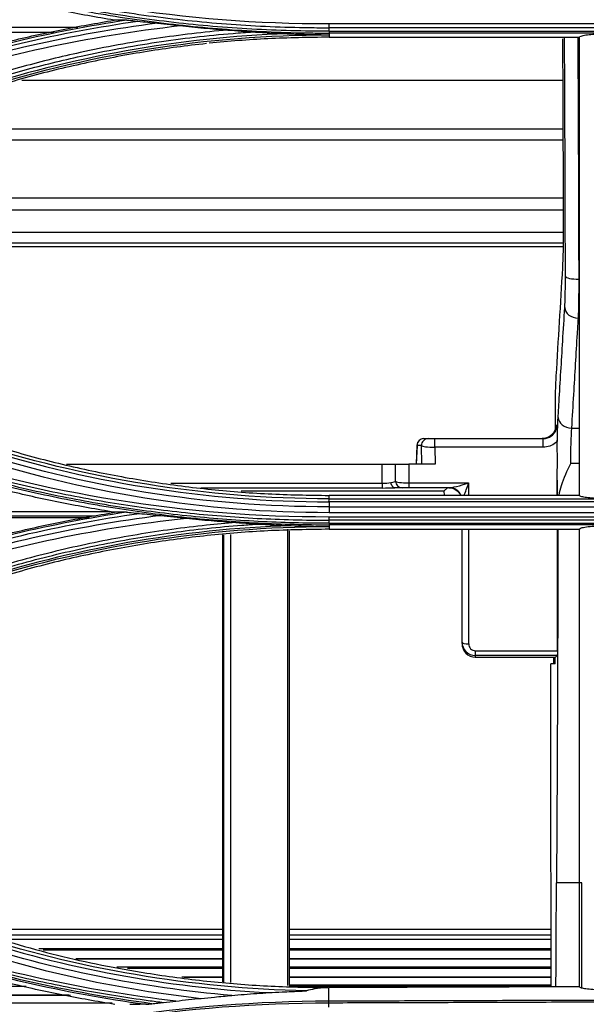
# Model space of a CAD drawing. Units: millimetres. Extents: x 0 to 4075, y 0 to 2906.
# Drawn here: x 897 to 940, y 2200 to 2274 of the extents above; entities that cross this region are included whole.
import ezdxf

# ---------------------------------------------------------------- set-up
doc = ezdxf.new("R2010")
doc.units = ezdxf.units.MM
doc.layers.add('LG-Product', color=3, linetype='Continuous')

msp = doc.modelspace()

# ---------------------------------------------------------------- linework, layer by layer
at = {"layer": 'LG-Product', "color": 3, "linetype": 'Continuous'}
for p, q in [((901.395, 2273.532), (724.29, 2273.532)), ((942.284, 2273.797), (920.284, 2273.797)), ((964.284, 2273.517), (920.284, 2273.517)), ((920.284, 2273.249), (964.284, 2273.249)), ((899.585, 2273.169), (724.29, 2273.169)), ((964.284, 2273.113), (920.284, 2273.113)), ((920.284, 2273.113), (920.284, 2272.986)), ((920.284, 2272.986), (920.284, 2272.807)), ((920.284, 2272.807), (939.122, 2272.807)), ((937.851, 2269.554), (897.198, 2269.554)), ((937.87, 2265.886), (885.322, 2265.886)), ((937.87, 2265.057), (882.791, 2265.057)), ((937.89, 2260.707), (869.317, 2260.707)), ((937.899, 2259.813), (866.112, 2259.813)), ((937.899, 2258.119), (860.039, 2258.119)), ((937.89, 2257.037), (854.794, 2257.037)), ((937.89, 2257.308), (856.267, 2257.308)), ((938.51, 2243.42), (939.122, 2243.42)), ((926.899, 2242.143), (926.845, 2240.702)), ((927.399, 2242.624), (927.736, 2242.624)), ((927.736, 2242.624), (928.232, 2242.624)), ((928.232, 2242.624), (936.394, 2242.624)), ((928.232, 2241.987), (928.232, 2242.624)), ((936.394, 2241.987), (936.394, 2242.624)), ((926.9, 2242.107), (926.848, 2240.702)), ((927.237, 2242.107), (926.9, 2242.107)), ((927.264, 2240.702), (927.237, 2242.107)), ((928.232, 2241.987), (928.257, 2240.702)), ((936.394, 2241.987), (928.232, 2241.987)), ((900.551, 2240.702), (924.284, 2240.702)), ((924.284, 2239.275), (924.284, 2240.702)), ((924.284, 2240.702), (925.284, 2240.702)), ((925.284, 2239.432), (925.284, 2240.702)), ((925.284, 2240.702), (926.284, 2240.702)), ((926.284, 2240.702), (926.284, 2239.294)), ((928.257, 2240.702), (926.284, 2240.702)), ((939.122, 2240.751), (938.438, 2240.751)), ((908.384, 2239.275), (924.284, 2239.275)), ((924.284, 2239.275), (924.284, 2238.913)), ((926.284, 2239.294), (930.784, 2239.294)), ((926.284, 2239.294), (926.284, 2238.932)), ((930.784, 2239.294), (930.784, 2238.356)), ((924.284, 2238.913), (910.649, 2238.913)), ((913.684, 2238.702), (928.954, 2238.702)), ((925.784, 2238.932), (925.261, 2238.932)), ((926.284, 2238.932), (925.784, 2238.932)), ((929.342, 2238.932), (926.284, 2238.932)), ((929.185, 2238.932), (928.954, 2238.702)), ((928.961, 2238.356), (928.954, 2238.702)), ((920.284, 2238.101), (920.284, 2238.356)), ((939.122, 2238.356), (920.284, 2238.356)), ((920.284, 2238.101), (964.284, 2238.101)), ((964.284, 2237.877), (920.284, 2237.877)), ((837.083, 2237.156), (903.821, 2237.156)), ((920.284, 2237.498), (964.284, 2237.498)), ((920.284, 2237.081), (942.284, 2237.081)), ((902.711, 2236.794), (837.095, 2236.794)), ((837.187, 2236.702), (902.252, 2236.702)), ((942.284, 2236.73), (920.284, 2236.73)), ((964.284, 2236.492), (920.284, 2236.492)), ((920.284, 2236.262), (964.284, 2236.262)), ((917.175, 2235.814), (917.175, 2201.516)), ((917.284, 2235.704), (917.284, 2201.511)), ((964.284, 2236.149), (920.284, 2236.149)), ((920.284, 2236.149), (920.284, 2236.016)), ((920.284, 2236.016), (920.284, 2235.814)), ((920.284, 2235.814), (939.122, 2235.814)), ((930.284, 2227.33), (930.284, 2235.814)), ((930.784, 2235.814), (930.784, 2227.192)), ((912.284, 2235.394), (912.284, 2201.775)), ((912.367, 2201.772), (912.367, 2235.398)), ((912.866, 2235.425), (912.866, 2201.745)), ((930.284, 2227.219), (930.284, 2227.33)), ((931.284, 2226.683), (937.458, 2226.683)), ((931.284, 2226.683), (931.284, 2226.322)), ((931.284, 2226.322), (931.284, 2226.202)), ((937.44, 2226.322), (931.284, 2226.322)), ((931.284, 2226.202), (937.284, 2226.202)), ((937.175, 2225.702), (937.191, 2226.202)), ((937.284, 2226.202), (937.284, 2226.163)), ((939.284, 2209.238), (937.389, 2209.238)), ((912.289, 2205.731), (892.271, 2205.731)), ((912.289, 2205.299), (894.638, 2205.299)), ((936.985, 2205.731), (917.284, 2205.731)), ((936.985, 2205.299), (917.284, 2205.299)), ((912.289, 2204.96), (895.889, 2204.96)), ((936.985, 2204.96), (917.284, 2204.96)), ((912.289, 2204.26), (898.478, 2204.26)), ((912.285, 2204.177), (898.783, 2204.177)), ((936.985, 2204.26), (917.284, 2204.26)), ((936.988, 2204.177), (917.286, 2204.177)), ((912.285, 2203.511), (901.245, 2203.511)), ((912.279, 2203.483), (901.348, 2203.483)), ((904.329, 2202.921), (912.279, 2202.921)), ((936.977, 2203.483), (917.281, 2203.483)), ((917.281, 2202.921), (936.977, 2202.921)), ((936.988, 2203.511), (917.286, 2203.511)), ((912.285, 2202.792), (905.134, 2202.792)), ((936.988, 2202.792), (917.286, 2202.792)), ((897.508, 2201.427), (833.757, 2201.427)), ((912.285, 2202.137), (909.228, 2202.137)), ((912.279, 2202.11), (909.39, 2202.11)), ((936.977, 2202.11), (917.281, 2202.11)), ((917.281, 2201.556), (936.977, 2201.556)), ((936.988, 2202.137), (917.286, 2202.137)), ((936.988, 2201.427), (917.286, 2201.427)), ((900.716, 2200.783), (833.757, 2200.783)), ((900.846, 2200.757), (833.757, 2200.757)), ((920.283, 2200.355), (920.28, 2201.354)), ((833.757, 2200.213), (903.984, 2200.213))]:
    msp.add_line(p, q, dxfattribs=at)
for centre, start, end in [((927.399, 2242.124), 90, 177.87198), ((925.784, 2239.432), 180, 270)]:
    msp.add_arc(centre, 0.5, start, end, dxfattribs=at)
at = {"layer": 'LG-Product', "color": 3, "linetype": 'Continuous', "extrusion": (0, 0, -1)}
msp.add_arc((-929.284, 2237.932), 1, 90, 154.49763, dxfattribs=at)
at = {"layer": 'LG-Product', "color": 3, "linetype": 'Continuous'}
for centre, major_axis, ratio, start_param, end_param in [((939.057, 2254.843), (1, 0.002), 0.232466, 3.195429, 4.711917), ((939.007, 2252.496), (-0.998, 0.06), 0.818663, 0.091261, 1.620117), ((938.51, 2244.239), (-0.998, 0.06), 0.81867, 0.091262, 1.619719), ((927.399, 2242.124), (0, -0.5), 0.998526, 3.141593, 4.747296), ((927.399, 2242.124), (-0.5, 0.019), 0.798436, 6.283162, 6.373397), ((927.736, 2242.124), (0, -0.5), 0.998526, 3.141593, 4.747296), ((928.235, 2242.124), (1, 0.01), 0.137782, 3.19941, 4.708408), ((924.284, 2239.496), (1, 0), 0.220846, 4.712389, 5.409132), ((924.284, 2239.432), (1, 0), 0.137819, 5.409132, 6.283185), ((926.284, 2239.432), (1, 0), 0.137819, 3.141593, 4.712389), ((930.784, 2239.432), (1.499, 0.484), 0.083265, 3.393966, 4.68551), ((930.784, 2239.432), (0.498, 1.448), 0.029373, 3.88553, 4.627199), ((924.284, 2238.996), (1.5, 0), 0.055352, 4.712389, 5.403519), ((929.342, 2237.932), (0, -1), 0.964048, 2.015908, 3.141593), ((930.784, 2227.33), (0.5, 0), 0.275637, 3.141593, 4.712389), ((931.284, 2227.33), (0, 1.008), 0.992418, 1.570796, 3.141593), ((931.284, 2227.219), (0, 1.017), 0.983622, 1.570796, 3.141593), ((931.284, 2227.192), (0, 0.508), 0.983622, 1.570796, 3.141593)]:
    msp.add_ellipse(centre, major_axis=major_axis, ratio=ratio, start_param=start_param, end_param=end_param, dxfattribs=at)
for points, knots in [([(888.697, 2278.558), (888.697, 2278.558), (888.697, 2278.558), (889.824, 2278.188), (890.958, 2277.837), (893.236, 2277.177), (894.38, 2276.867), (896.48, 2276.338), (897.434, 2276.112), (899.348, 2275.689), (900.308, 2275.491), (903.197, 2274.94), (905.136, 2274.628), (908.053, 2274.246), (909.027, 2274.133), (910.978, 2273.935), (911.955, 2273.85), (914.889, 2273.638), (916.851, 2273.554), (919.303, 2273.52), (919.793, 2273.517), (920.284, 2273.517), (920.284, 2273.517), (920.284, 2273.517)], [0, 0, 0, 0, 0.000002, 0.000002, 0.110883, 0.110883, 0.221624, 0.221624, 0.313174, 0.313174, 0.404724, 0.404724, 0.587937, 0.587937, 0.679483, 0.679483, 0.771028, 0.771028, 0.954236, 0.954236, 0.999998, 0.999998, 1, 1, 1, 1]), ([(904.132, 2274.082), (902.811, 2274.309), (900.167, 2274.763), (896.235, 2275.645), (892.323, 2276.665), (889.749, 2277.476), (888.458, 2277.882)], [0, 0, 0, 0, 0.248908, 0.498279, 0.748512, 1, 1, 1, 1]), ([(888.551, 2278.17), (888.551, 2278.17), (888.551, 2278.17), (890.392, 2277.568), (892.251, 2277.017), (895.072, 2276.267), (896.025, 2276.028), (898.892, 2275.354), (900.819, 2274.96), (903.238, 2274.538), (903.722, 2274.457), (906.15, 2274.07), (908.104, 2273.816), (911.04, 2273.523), (912.019, 2273.439), (914.959, 2273.231), (916.924, 2273.149), (919.354, 2273.117), (919.819, 2273.113), (920.284, 2273.113), (920.284, 2273.113), (920.284, 2273.113)], [0, 0, 0, 0, 0.000002, 0.000002, 0.180245, 0.180245, 0.271529, 0.271529, 0.454223, 0.454223, 0.49986, 0.49986, 0.682851, 0.682851, 0.774136, 0.774136, 0.956809, 0.956809, 0.999998, 0.999998, 1, 1, 1, 1]), ([(920.284, 2273.249), (919.82, 2273.249), (919.356, 2273.252), (916.93, 2273.285), (914.968, 2273.367), (912.033, 2273.575), (911.056, 2273.658), (908.126, 2273.951), (906.175, 2274.204), (903.752, 2274.591), (903.268, 2274.671), (900.853, 2275.093), (898.93, 2275.487), (896.068, 2276.16), (895.117, 2276.398), (892.298, 2277.148), (890.44, 2277.699), (888.599, 2278.301), (888.599, 2278.301), (888.599, 2278.301)], [0, 0, 0, 0, 0.043176, 0.043176, 0.225808, 0.225808, 0.317067, 0.317067, 0.500005, 0.500005, 0.545629, 0.545629, 0.728276, 0.728276, 0.819542, 0.819542, 0.999998, 0.999998, 1, 1, 1, 1]), ([(888.458, 2270.282), (889.747, 2270.688), (892.319, 2271.499), (896.229, 2272.518), (900.163, 2273.402), (902.809, 2273.856), (904.132, 2274.082)], [0, 0, 0, 0, 0.251155, 0.501273, 0.750753, 1, 1, 1, 1]), ([(905.076, 2274.085), (905.122, 2274.086), (905.182, 2274.082), (905.421, 2274.064), (905.62, 2274.043), (905.85, 2274.017), (905.883, 2274.014), (905.915, 2274.01)], [0, 0, 0, 0, 0.229537, 0.229537, 0.89076, 0.89076, 1, 1, 1, 1]), ([(905.915, 2274.01), (906.16, 2273.982), (906.406, 2273.955), (906.896, 2273.903), (907.14, 2273.878), (907.385, 2273.853)], [0, 0, 0, 0, 0.501321, 0.501321, 1, 1, 1, 1]), ([(912.674, 2273.342), (910.871, 2273.184), (909.072, 2272.971), (905.371, 2272.415), (903.468, 2272.064), (900.139, 2271.335), (898.705, 2270.983), (895.854, 2270.205), (894.437, 2269.779), (893.032, 2269.316)], [0, 0, 0, 0, 0.270134, 0.270134, 0.558668, 0.558668, 0.77903, 0.77903, 1, 1, 1, 1]), ([(907.385, 2273.853), (907.712, 2273.82), (908.044, 2273.784), (908.61, 2273.723), (908.844, 2273.698), (909.078, 2273.672)], [0, 0, 0, 0, 0.586992, 0.586992, 1, 1, 1, 1]), ([(912.674, 2273.342), (913.006, 2273.317), (913.339, 2273.293), (913.972, 2273.248), (914.274, 2273.227), (914.573, 2273.206)], [0, 0, 0, 0, 0.52391, 0.52391, 1, 1, 1, 1]), ([(893.127, 2269.054), (893.127, 2269.054), (893.127, 2269.054), (894.527, 2269.515), (895.939, 2269.939), (898.78, 2270.714), (900.209, 2271.065), (903.526, 2271.791), (905.422, 2272.14), (909.232, 2272.712), (911.147, 2272.935), (913.569, 2273.136), (914.071, 2273.173), (914.573, 2273.206)], [0, 0, 0, 0, 0.000003, 0.000003, 0.202016, 0.202016, 0.403485, 0.403485, 0.667289, 0.667289, 0.931086, 0.931086, 1, 1, 1, 1]), ([(920.284, 2272.807), (918.752, 2272.784), (915.744, 2272.74), (912.745, 2272.498), (911.276, 2272.344)], [0, 0, 0, 0, 0.509219, 1, 1, 1, 1]), ([(914.573, 2273.206), (915.045, 2273.173), (915.518, 2273.144), (916.378, 2273.099), (916.764, 2273.081), (917.151, 2273.066)], [0, 0, 0, 0, 0.551083, 0.551083, 1, 1, 1, 1]), ([(917.151, 2273.066), (917.484, 2273.054), (917.816, 2273.042), (918.838, 2273.011), (919.529, 2272.996), (920.24, 2272.987), (920.262, 2272.987), (920.284, 2272.986)], [0, 0, 0, 0, 0.317926, 0.317926, 0.979138, 0.979138, 1, 1, 1, 1]), ([(939.122, 2272.807), (939.122, 2272.837), (939.163, 2272.866), (939.322, 2272.922), (939.443, 2272.948), (939.743, 2272.994), (939.927, 2273.013), (940.324, 2273.042), (940.542, 2273.052), (940.882, 2273.06), (941.003, 2273.061), (941.122, 2273.061)], [0, 0, 0, 0, 0.226665, 0.226665, 0.453617, 0.453617, 0.675768, 0.675768, 0.888762, 0.888762, 1, 1, 1, 1]), ([(911.066, 2272.321), (909.58, 2272.162), (906.595, 2271.768), (902.141, 2270.931), (897.698, 2269.867), (894.787, 2268.962), (893.327, 2268.509)], [0, 0, 0, 0, 0.246333, 0.496631, 0.747613, 1, 1, 1, 1]), ([(938.009, 2252.482), (938.024, 2252.738), (938.037, 2253.062), (938.054, 2253.788), (938.058, 2254.202), (938.059, 2254.696), (938.058, 2254.762), (938.058, 2254.829)], [0, 0, 0, 0, 0.46504, 0.46504, 0.930103, 0.930103, 1, 1, 1, 1]), ([(937.511, 2244.224), (937.534, 2244.606), (937.557, 2244.988), (937.672, 2246.899), (937.764, 2248.428), (937.907, 2250.798), (937.958, 2251.64), (938.009, 2252.482)], [0, 0, 0, 0, 0.138835, 0.138835, 0.694174, 0.694174, 1, 1, 1, 1]), ([(939.007, 2251.677), (938.984, 2251.295), (938.961, 2250.913), (938.846, 2249.002), (938.754, 2247.474), (938.611, 2245.103), (938.56, 2244.261), (938.51, 2243.42)], [0, 0, 0, 0, 0.138837, 0.138837, 0.694187, 0.694187, 1, 1, 1, 1]), ([(937.338, 2243.64), (937.337, 2243.553), (937.325, 2243.466), (937.272, 2243.273), (937.223, 2243.167), (937.096, 2242.982), (937.018, 2242.9), (936.842, 2242.767), (936.743, 2242.714), (936.535, 2242.643), (936.423, 2242.624), (936.312, 2242.624)], [0, 0, 0, 0, 0.168692, 0.168692, 0.388994, 0.388994, 0.598748, 0.598748, 0.800538, 0.800538, 1, 1, 1, 1]), ([(936.394, 2242.624), (936.505, 2242.624), (936.617, 2242.643), (936.825, 2242.714), (936.924, 2242.767), (937.1, 2242.9), (937.178, 2242.982), (937.305, 2243.167), (937.354, 2243.273), (937.407, 2243.466), (937.419, 2243.553), (937.419, 2243.64)], [0, 0, 0, 0, 0.199462, 0.199462, 0.401252, 0.401252, 0.611006, 0.611006, 0.831308, 0.831308, 1, 1, 1, 1]), ([(937.338, 2243.64), (937.363, 2243.64), (937.388, 2243.64), (937.415, 2243.64), (937.417, 2243.64), (937.419, 2243.64)], [0, 0, 0, 0, 0.928429, 0.928429, 1, 1, 1, 1]), ([(937.419, 2243.64), (937.419, 2243.637), (937.419, 2243.635), (937.428, 2243.36), (937.437, 2243.079), (937.444, 2242.664), (937.445, 2242.533), (937.446, 2242.409)], [0, 0, 0, 0, 0.005331, 0.005331, 0.693795, 0.693795, 1, 1, 1, 1]), ([(893.326, 2242.656), (894.791, 2242.201), (897.709, 2241.294), (902.163, 2240.229), (906.644, 2239.388), (911.161, 2238.796), (915.711, 2238.425), (918.757, 2238.379), (920.284, 2238.356)], [0, 0, 0, 0, 0.1682, 0.335118, 0.501254, 0.66711, 0.833192, 1, 1, 1, 1]), ([(937.446, 2242.409), (937.404, 2242.37), (937.361, 2242.333), (937.186, 2242.2), (937.038, 2242.121), (936.726, 2242.015), (936.559, 2241.987), (936.394, 2241.987)], [0, 0, 0, 0, 0.148072, 0.148072, 0.573691, 0.573691, 1, 1, 1, 1]), ([(888.702, 2241.532), (888.702, 2241.532), (888.702, 2241.532), (889.73, 2241.194), (890.763, 2240.873), (892.84, 2240.265), (893.882, 2239.977), (895.799, 2239.482), (896.671, 2239.269), (899.296, 2238.664), (901.059, 2238.308), (903.715, 2237.844), (904.602, 2237.701), (906.381, 2237.439), (907.272, 2237.32), (909.951, 2236.998), (911.743, 2236.831), (915.335, 2236.594), (917.135, 2236.523), (919.384, 2236.495), (919.834, 2236.492), (920.284, 2236.492), (920.284, 2236.492), (920.284, 2236.492)], [0, 0, 0, 0, 0.000002, 0.000002, 0.101293, 0.101293, 0.202474, 0.202474, 0.286398, 0.286398, 0.454339, 0.454339, 0.538259, 0.538259, 0.622179, 0.622179, 0.790114, 0.790114, 0.958047, 0.958047, 0.999998, 0.999998, 1, 1, 1, 1]), ([(937.447, 2239.785), (937.447, 2240.091), (937.452, 2240.397), (937.455, 2241.037), (937.451, 2241.373), (937.447, 2241.83), (937.446, 2241.952), (937.446, 2242.073)], [0, 0, 0, 0, 0.400736, 0.400736, 0.840199, 0.840199, 1, 1, 1, 1]), ([(904.158, 2237.085), (902.837, 2237.311), (900.191, 2237.764), (896.255, 2238.647), (892.334, 2239.668), (889.754, 2240.48), (888.459, 2240.888)], [0, 0, 0, 0, 0.248329, 0.497493, 0.747911, 1, 1, 1, 1]), ([(888.558, 2241.201), (888.558, 2241.201), (888.558, 2241.201), (890.666, 2240.513), (892.797, 2239.89), (895.818, 2239.114), (896.692, 2238.902), (899.323, 2238.3), (901.089, 2237.945), (903.307, 2237.561), (903.751, 2237.487), (905.088, 2237.274), (905.982, 2237.144), (907.772, 2236.907), (908.669, 2236.801), (910.463, 2236.613), (911.36, 2236.531), (914.056, 2236.32), (915.858, 2236.228), (918.535, 2236.16), (919.409, 2236.149), (920.284, 2236.149), (920.284, 2236.149), (920.284, 2236.149)], [0, 0, 0, 0, 0.000002, 0.000002, 0.206742, 0.206742, 0.290442, 0.290442, 0.457943, 0.457943, 0.499788, 0.499788, 0.583734, 0.583734, 0.667614, 0.667614, 0.751315, 0.751315, 0.918802, 0.918802, 0.999998, 0.999998, 1, 1, 1, 1]), ([(920.284, 2236.262), (919.411, 2236.263), (918.538, 2236.274), (915.866, 2236.341), (914.068, 2236.433), (911.377, 2236.644), (910.481, 2236.726), (908.691, 2236.913), (907.796, 2237.019), (906.009, 2237.255), (905.116, 2237.386), (903.783, 2237.598), (903.339, 2237.672), (901.125, 2238.056), (899.362, 2238.41), (896.736, 2239.011), (895.864, 2239.223), (892.844, 2239.999), (890.712, 2240.622), (888.604, 2241.311), (888.604, 2241.311), (888.604, 2241.311)], [0, 0, 0, 0, 0.081161, 0.081161, 0.248577, 0.248577, 0.332239, 0.332239, 0.416079, 0.416079, 0.499985, 0.499985, 0.541812, 0.541812, 0.709239, 0.709239, 0.792907, 0.792907, 0.999998, 0.999998, 1, 1, 1, 1]), ([(938.438, 2240.751), (938.436, 2240.747), (938.435, 2240.743), (938.178, 2240.197), (937.926, 2239.651), (937.667, 2238.849), (937.602, 2238.609), (937.557, 2238.365)], [0, 0, 0, 0, 0.005313, 0.005313, 0.707498, 0.707498, 1, 1, 1, 1]), ([(924.925, 2239.326), (924.926, 2239.32), (924.928, 2239.313), (924.937, 2239.264), (924.948, 2239.222), (924.982, 2239.135), (925.007, 2239.091), (925.064, 2239.018), (925.096, 2238.988), (925.166, 2238.947), (925.203, 2238.935), (925.24, 2238.932)], [0, 0, 0, 0, 0.031313, 0.031313, 0.232016, 0.232016, 0.488023, 0.488023, 0.744011, 0.744011, 1, 1, 1, 1]), ([(925.261, 2238.932), (925.258, 2238.932), (925.255, 2238.932), (925.249, 2238.932), (925.246, 2238.932), (925.242, 2238.932), (925.241, 2238.932), (925.24, 2238.932)], [0, 0, 0, 0, 0.405961, 0.405961, 0.820551, 0.820551, 1, 1, 1, 1]), ([(941.122, 2238.109), (940.901, 2238.109), (940.676, 2238.114), (940.258, 2238.132), (940.059, 2238.145), (939.712, 2238.179), (939.559, 2238.2), (939.319, 2238.246), (939.229, 2238.272), (939.141, 2238.318), (939.122, 2238.337), (939.122, 2238.356)], [0, 0, 0, 0, 0.211177, 0.211177, 0.422271, 0.422271, 0.634672, 0.634672, 0.849959, 0.849959, 1, 1, 1, 1]), ([(888.46, 2233.281), (889.748, 2233.687), (892.321, 2234.497), (896.236, 2235.518), (900.177, 2236.403), (902.831, 2236.857), (904.158, 2237.085)], [0, 0, 0, 0, 0.251128, 0.501218, 0.750698, 1, 1, 1, 1]), ([(905.053, 2237.09), (905.108, 2237.09), (905.183, 2237.085), (905.467, 2237.064), (905.699, 2237.039), (905.957, 2237.011), (905.987, 2237.008), (906.016, 2237.005)], [0, 0, 0, 0, 0.243245, 0.243245, 0.915026, 0.915026, 1, 1, 1, 1]), ([(906.016, 2237.005), (906.286, 2236.975), (906.557, 2236.946), (907.096, 2236.89), (907.365, 2236.863), (907.635, 2236.837)], [0, 0, 0, 0, 0.502014, 0.502014, 1, 1, 1, 1]), ([(913.276, 2236.318), (912.544, 2236.259), (911.812, 2236.191), (910.209, 2236.022), (909.338, 2235.916), (906.729, 2235.56), (904.997, 2235.271), (902.418, 2234.76), (901.561, 2234.576), (899.854, 2234.184), (899.003, 2233.976), (897.295, 2233.529), (896.437, 2233.29), (894.729, 2232.786), (893.879, 2232.521), (893.034, 2232.243)], [0, 0, 0, 0, 0.106324, 0.106324, 0.233299, 0.233299, 0.487444, 0.487444, 0.614427, 0.614427, 0.741414, 0.741414, 0.870644, 0.870644, 1, 1, 1, 1]), ([(907.635, 2236.837), (907.962, 2236.805), (908.294, 2236.771), (908.938, 2236.705), (909.251, 2236.672), (909.564, 2236.639)], [0, 0, 0, 0, 0.515063, 0.515063, 1, 1, 1, 1]), ([(913.276, 2236.318), (913.609, 2236.296), (913.942, 2236.274), (914.524, 2236.236), (914.775, 2236.22), (915.025, 2236.204)], [0, 0, 0, 0, 0.569508, 0.569508, 1, 1, 1, 1]), ([(893.122, 2232.023), (893.122, 2232.023), (893.122, 2232.023), (893.965, 2232.3), (894.812, 2232.564), (896.514, 2233.066), (897.369, 2233.304), (899.072, 2233.749), (899.92, 2233.957), (901.622, 2234.347), (902.476, 2234.53), (905.047, 2235.039), (906.773, 2235.327), (909.373, 2235.682), (910.242, 2235.787), (911.981, 2235.971), (912.852, 2236.05), (914.158, 2236.148), (914.591, 2236.178), (915.025, 2236.204)], [0, 0, 0, 0, 0.000003, 0.000003, 0.119372, 0.119372, 0.238618, 0.238618, 0.355797, 0.355797, 0.472975, 0.472975, 0.707499, 0.707499, 0.824671, 0.824671, 0.94184, 0.94184, 1, 1, 1, 1]), ([(920.284, 2235.814), (918.75, 2235.791), (915.692, 2235.745), (911.128, 2235.373), (906.606, 2234.778), (902.129, 2233.936), (897.688, 2232.872), (894.783, 2231.969), (893.326, 2231.516)], [0, 0, 0, 0, 0.167574, 0.334101, 0.500092, 0.666063, 0.832529, 1, 1, 1, 1]), ([(915.025, 2236.204), (915.453, 2236.176), (915.883, 2236.151), (916.689, 2236.112), (917.065, 2236.096), (917.442, 2236.083)], [0, 0, 0, 0, 0.533871, 0.533871, 1, 1, 1, 1]), ([(917.442, 2236.083), (917.775, 2236.071), (918.107, 2236.061), (919.032, 2236.036), (919.625, 2236.024), (920.24, 2236.016), (920.262, 2236.016), (920.284, 2236.016)], [0, 0, 0, 0, 0.350545, 0.350545, 0.976782, 0.976782, 1, 1, 1, 1]), ([(937.49, 2235.808), (937.486, 2231.615), (937.476, 2227.457), (937.442, 2218.598), (937.416, 2213.914), (937.389, 2209.238)], [0, 0, 0, 0, 0.465267, 0.465267, 1, 1, 1, 1]), ([(939.122, 2235.814), (939.122, 2235.846), (939.167, 2235.879), (939.341, 2235.94), (939.473, 2235.969), (939.802, 2236.017), (940.001, 2236.038), (940.42, 2236.066), (940.643, 2236.075), (940.952, 2236.08), (941.037, 2236.081), (941.122, 2236.081)], [0, 0, 0, 0, 0.241989, 0.241989, 0.484704, 0.484704, 0.714768, 0.714768, 0.92344, 0.92344, 1, 1, 1, 1]), ([(937.458, 2226.683), (937.459, 2226.63), (937.458, 2226.578), (937.456, 2226.487), (937.455, 2226.446), (937.451, 2226.381), (937.449, 2226.356), (937.444, 2226.33), (937.442, 2226.324), (937.44, 2226.322)], [0, 0, 0, 0, 0.272051, 0.272051, 0.544092, 0.544092, 0.816307, 0.816307, 1, 1, 1, 1]), ([(937.44, 2226.322), (937.415, 2226.296), (937.389, 2226.269), (937.336, 2226.216), (937.31, 2226.19), (937.284, 2226.163)], [0, 0, 0, 0, 0.495021, 0.495021, 1, 1, 1, 1]), ([(936.981, 2201.408), (936.977, 2206.251), (936.973, 2211.094), (936.966, 2219.192), (936.963, 2222.447), (936.96, 2225.702)], [0, 0, 0, 0, 0.598026, 0.598026, 1, 1, 1, 1]), ([(893.325, 2205.653), (895.495, 2204.997), (899.841, 2203.683), (905.816, 2202.512), (911.098, 2201.805), (915.652, 2201.427), (918.696, 2201.378), (920.218, 2201.354)], [0, 0, 0, 0, 0.249664, 0.500054, 0.666989, 0.833458, 1, 1, 1, 1]), ([(888.709, 2204.516), (888.709, 2204.516), (888.709, 2204.516), (889.677, 2204.198), (890.652, 2203.894), (892.609, 2203.317), (893.593, 2203.043), (895.375, 2202.576), (896.173, 2202.377), (898.575, 2201.81), (900.188, 2201.471), (903.43, 2200.871), (905.059, 2200.61), (907.08, 2200.337), (907.465, 2200.287), (907.85, 2200.24)], [0, 0, 0, 0, 0.000003, 0.000003, 0.156317, 0.156317, 0.312467, 0.312467, 0.438097, 0.438097, 0.689489, 0.689489, 0.940883, 0.940883, 1, 1, 1, 1]), ([(904.185, 2200.086), (902.854, 2200.314), (900.192, 2200.77), (896.241, 2201.657), (892.321, 2202.678), (889.749, 2203.489), (888.461, 2203.895)], [0, 0, 0, 0, 0.249541, 0.49909, 0.749097, 1, 1, 1, 1]), ([(910.674, 2200.547), (911.006, 2200.579), (911.338, 2200.612), (912.106, 2200.685), (912.542, 2200.726), (912.975, 2200.766)], [0, 0, 0, 0, 0.431962, 0.431962, 1, 1, 1, 1]), ([(912.975, 2200.766), (913.597, 2200.823), (914.221, 2200.874), (915.15, 2200.938), (915.454, 2200.957), (915.758, 2200.975)], [0, 0, 0, 0, 0.672989, 0.672989, 1, 1, 1, 1]), ([(915.758, 2200.975), (916.09, 2200.995), (916.421, 2201.013), (916.989, 2201.041), (917.225, 2201.052), (917.608, 2201.07), (917.755, 2201.076), (917.994, 2201.086), (918.086, 2201.09), (918.235, 2201.097), (918.291, 2201.099), (918.383, 2201.103), (918.418, 2201.105), (918.475, 2201.108), (918.496, 2201.109), (918.53, 2201.111), (918.543, 2201.112), (918.569, 2201.114), (918.582, 2201.115), (918.594, 2201.116), (918.596, 2201.117), (918.597, 2201.117)], [0, 0, 0, 0, 0.346742, 0.346742, 0.594085, 0.594085, 0.749005, 0.749005, 0.845655, 0.845655, 0.905866, 0.905866, 0.943365, 0.943365, 0.966738, 0.966738, 0.981351, 0.981351, 0.996212, 0.996212, 1, 1, 1, 1]), ([(920.218, 2201.354), (919.774, 2201.34), (919.473, 2201.295), (918.975, 2201.21), (918.777, 2201.164), (918.597, 2201.117)], [0, 0, 0, 0, 0.5, 0.5, 1, 1, 1, 1]), ([(939.122, 2201.415), (939.123, 2201.39), (939.164, 2201.365), (939.323, 2201.318), (939.443, 2201.296), (939.743, 2201.258), (939.926, 2201.242), (940.323, 2201.219), (940.541, 2201.211), (940.882, 2201.205), (941.002, 2201.204), (941.122, 2201.205)], [0, 0, 0, 0, 0.225953, 0.225953, 0.452148, 0.452148, 0.674252, 0.674252, 0.888017, 0.888017, 1, 1, 1, 1]), ([(906.508, 2200.103), (906.548, 2200.103), (906.603, 2200.107), (906.753, 2200.121), (906.857, 2200.132), (906.961, 2200.143)], [0, 0, 0, 0, 0.366279, 0.366279, 1, 1, 1, 1]), ([(906.961, 2200.143), (907.108, 2200.16), (907.256, 2200.176), (907.553, 2200.208), (907.701, 2200.224), (907.85, 2200.24)], [0, 0, 0, 0, 0.499075, 0.499075, 1, 1, 1, 1]), ([(920.283, 2200.355), (921.219, 2200.357), (922.154, 2200.36), (925.275, 2200.37), (927.46, 2200.377), (930.191, 2200.386), (930.737, 2200.388), (932.376, 2200.394), (933.468, 2200.397), (935.653, 2200.405), (936.746, 2200.409), (939.32, 2200.417), (940.802, 2200.422), (942.284, 2200.427)], [0, 0, 0, 0, 0.127576, 0.127576, 0.425516, 0.425516, 0.500002, 0.500002, 0.648972, 0.648972, 0.797942, 0.797942, 1, 1, 1, 1]), ([(942.284, 2200.265), (940.802, 2200.26), (939.32, 2200.255), (936.746, 2200.246), (935.654, 2200.242), (933.469, 2200.235), (932.376, 2200.231), (930.738, 2200.225), (930.191, 2200.224), (927.46, 2200.214), (925.275, 2200.207), (922.154, 2200.198), (921.219, 2200.195), (920.283, 2200.192)], [0, 0, 0, 0, 0.20203, 0.20203, 0.350999, 0.350999, 0.499976, 0.499976, 0.574467, 0.574467, 0.872448, 0.872448, 1, 1, 1, 1])]:
    msp.add_open_spline(points, degree=3, knots=knots, dxfattribs=at)
for points, degree in [([(920.284, 2273.797), (909.511, 2273.789), (899.015, 2275.467), (888.792, 2278.829)], 3), ([(905.076, 2274.085), (899.445, 2273.238), (893.906, 2271.916), (888.503, 2270.148)], 3), ([(888.558, 2269.958), (894.214, 2271.81), (900.015, 2273.171), (905.915, 2274.01)], 3), ([(905.076, 2274.085), (904.756, 2274.084), (904.441, 2274.083), (904.132, 2274.082)], 3), ([(907.385, 2273.853), (901.021, 2273.039), (894.742, 2271.618), (888.654, 2269.619)], 3), ([(888.768, 2269.254), (895.362, 2271.421), (902.172, 2272.904), (909.078, 2273.672)], 3), ([(909.078, 2273.672), (910.274, 2273.541), (911.473, 2273.43), (912.674, 2273.342)], 3), ([(920.284, 2273.517), (920.284, 2273.591), (920.284, 2273.691), (920.284, 2273.797)], 3), ([(920.284, 2273.249), (920.284, 2273.517)], 1), ([(920.284, 2273.249), (920.284, 2273.175), (920.284, 2273.126), (920.284, 2273.113)], 3), ([(917.151, 2273.066), (909.022, 2272.777), (900.949, 2271.333), (893.224, 2268.806)], 3), ([(893.272, 2268.68), (901.967, 2271.523), (911.122, 2272.985), (920.284, 2272.986)], 3), ([(937.838, 2272.687), (937.864, 2267.928), (937.884, 2263.181), (937.896, 2258.447)], 3), ([(938.058, 2254.829), (938.046, 2260.799), (938.023, 2266.791), (937.99, 2272.803)], 3), ([(938.987, 2272.804), (939.021, 2266.705), (939.045, 2260.639), (939.057, 2254.611)], 3), ([(939.122, 2254.57), (939.122, 2260.609), (939.122, 2266.691), (939.122, 2272.807)], 3), ([(937.896, 2258.447), (937.899, 2257.239), (937.877, 2256.169), (937.835, 2255.459)], 3), ([(937.835, 2255.459), (937.671, 2252.755), (937.508, 2250.05), (937.345, 2247.346)], 3), ([(939.057, 2254.611), (939.059, 2253.424), (939.041, 2252.377), (939.007, 2251.677)], 3), ([(939.122, 2238.356), (939.122, 2243.715), (939.122, 2249.123), (939.122, 2254.57)], 3), ([(937.345, 2247.346), (937.306, 2246.688), (937.284, 2245.726), (937.284, 2244.622)], 3), ([(937.284, 2244.622), (937.284, 2244.195), (937.284, 2243.768), (937.284, 2243.341)], 3), ([(937.446, 2242.073), (937.456, 2242.924), (937.478, 2243.667), (937.511, 2244.224)], 3), ([(938.51, 2243.42), (938.464, 2242.773), (938.438, 2241.832), (938.438, 2240.751)], 3), ([(893.186, 2242.202), (901.892, 2239.355), (911.088, 2237.879), (920.284, 2237.877)], 3), ([(920.284, 2238.101), (911.104, 2238.102), (901.933, 2239.57), (893.243, 2242.411)], 3), ([(937.446, 2242.073), (937.446, 2242.185), (937.446, 2242.297), (937.446, 2242.409)], 3), ([(920.284, 2236.73), (909.581, 2236.721), (898.92, 2238.433), (888.792, 2241.763)], 3), ([(892.969, 2241.45), (901.745, 2238.555), (911.006, 2237.068), (920.284, 2237.081)], 3), ([(920.284, 2237.498), (911.054, 2237.486), (901.824, 2238.965), (893.091, 2241.841)], 3), ([(937.473, 2238.351), (937.462, 2238.826), (937.453, 2239.31), (937.447, 2239.785)], 3), ([(937.449, 2238.356), (937.448, 2238.833), (937.448, 2239.309), (937.447, 2239.785)], 3), ([(920.283, 2237.877), (920.284, 2237.999), (920.284, 2238.083), (920.284, 2238.101)], 3), ([(920.284, 2237.877), (920.284, 2237.498)], 1), ([(905.053, 2237.09), (899.428, 2236.242), (893.885, 2234.916), (888.503, 2233.155)], 3), ([(888.56, 2232.938), (894.241, 2234.798), (900.073, 2236.166), (906.016, 2237.005)], 3), ([(905.053, 2237.09), (904.75, 2237.088), (904.451, 2237.086), (904.158, 2237.085)], 3), ([(920.284, 2237.498), (920.284, 2237.377), (920.284, 2237.22), (920.284, 2237.081)], 3), ([(907.635, 2236.837), (901.181, 2236.027), (894.807, 2234.592), (888.655, 2232.569)], 3), ([(888.78, 2232.169), (895.576, 2234.405), (902.506, 2235.888), (909.564, 2236.639)], 3), ([(909.564, 2236.639), (910.8, 2236.51), (912.037, 2236.403), (913.276, 2236.318)], 3), ([(920.284, 2236.492), (920.284, 2236.554), (920.284, 2236.638), (920.284, 2236.73)], 3), ([(920.284, 2236.262), (920.284, 2236.492)], 1), ([(920.284, 2236.262), (920.284, 2236.201), (920.284, 2236.161), (920.284, 2236.149)], 3), ([(917.442, 2236.083), (909.203, 2235.817), (901.016, 2234.363), (893.219, 2231.813)], 3), ([(893.265, 2231.71), (901.93, 2234.542), (911.121, 2236.014), (920.284, 2236.016)], 3), ([(937.458, 2226.683), (937.456, 2229.727), (937.453, 2232.77), (937.451, 2235.814)], 3), ([(939.122, 2233.793), (939.122, 2234.466), (939.122, 2235.139), (939.122, 2235.814)], 3), ([(939.122, 2213.538), (939.122, 2220.265), (939.122, 2226.97), (939.122, 2233.793)], 3), ([(937.284, 2225.702), (937.284, 2225.856), (937.284, 2226.009), (937.284, 2226.163)], 3), ([(937.284, 2225.702), (937.176, 2225.702), (937.068, 2225.702), (936.96, 2225.702)], 3), ([(939.122, 2201.415), (939.122, 2205.471), (939.122, 2209.487), (939.122, 2213.538)], 3), ([(937.347, 2201.417), (937.359, 2204.04), (937.374, 2206.645), (937.389, 2209.238)], 3), ([(939.284, 2201.343), (939.284, 2203.985), (939.284, 2206.614), (939.284, 2209.238)], 3), ([(893.182, 2205.179), (900.44, 2202.809), (908.065, 2201.37), (915.758, 2200.975)], 3), ([(918.597, 2201.117), (909.969, 2201.282), (901.375, 2202.752), (893.242, 2205.412)], 3), ([(908.77, 2200.343), (901.982, 2201.12), (895.257, 2202.589), (888.794, 2204.712)], 3), ([(912.975, 2200.766), (906.198, 2201.332), (899.499, 2202.69), (893.088, 2204.796)], 3), ([(888.567, 2204.236), (894.387, 2202.331), (900.402, 2200.935), (906.508, 2200.103)], 3), ([(906.961, 2200.143), (900.714, 2200.967), (894.557, 2202.384), (888.611, 2204.329)], 3), ([(892.956, 2204.379), (898.686, 2202.495), (904.636, 2201.209), (910.674, 2200.547)], 3), ([(939.122, 2201.415), (932.841, 2201.395), (926.56, 2201.375), (920.28, 2201.354)], 3), ([(904.321, 2199.116), (909.572, 2199.924), (914.925, 2200.344), (920.283, 2200.354)], 3), ([(920.282, 2200.192), (914.923, 2200.181), (909.577, 2199.761), (904.329, 2198.952)], 3), ([(906.508, 2200.103), (906.097, 2200.095), (905.696, 2200.088), (905.304, 2200.08)], 3), ([(907.85, 2200.24), (908.151, 2200.271), (908.461, 2200.308), (908.77, 2200.343)], 3), ([(908.77, 2200.343), (909.404, 2200.417), (910.039, 2200.485), (910.674, 2200.547)], 3), ([(920.281, 2200.192), (920.282, 2200.282), (920.283, 2200.342), (920.285, 2200.354)], 3), ([(920.281, 2199.883), (920.282, 2200.192)], 1)]:
    msp.add_open_spline(points, degree=degree, dxfattribs=at)

doc.saveas('drawing.dxf')
